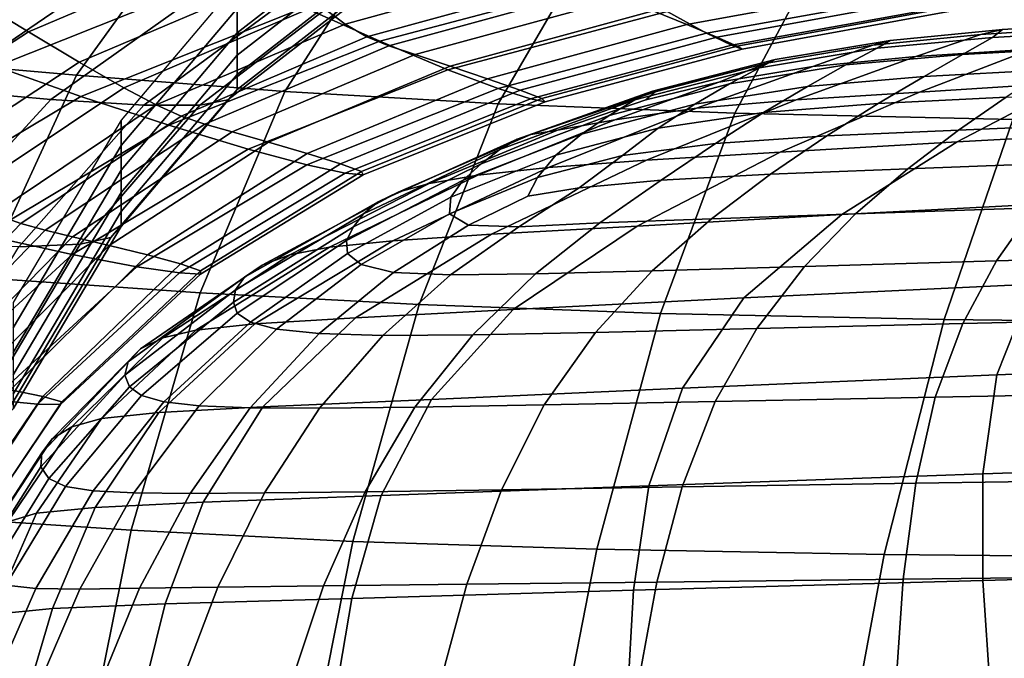
# Model space of a CAD drawing. Extents: x -0.347 to 0.347, y -0.313 to 0.39.
# Drawn here: x -0.192 to -0.134, y 0.242 to 0.279 of the extents above; entities that cross this region are included whole.
import ezdxf

# ---------------------------------------------------------------- set-up
doc = ezdxf.new("R2010")
doc.units = 0

msp = doc.modelspace()

# ---------------------------------------------------------------- linework, layer by layer
for points in [[(-0.192564, 0.286592, 0.334674), (-0.200284, 0.2771, 0.342779), (-0.188916, 0.276125, 0.343228), (-0.182188, 0.285418, 0.335682)], [(-0.191758, 0.278685, 0.319188), (-0.179011, 0.284098, 0.312417), (-0.181307, 0.286183, 0.311399), (-0.194741, 0.280501, 0.318549)], [(-0.171753, 0.284587, 0.328361), (-0.171753, 0.286035, 0.329747), (-0.179428, 0.280068, 0.335588), (-0.179428, 0.27862, 0.334203)], [(-0.200197, 0.279565, 0.313195), (-0.18534, 0.285548, 0.30567), (-0.183241, 0.284087, 0.305499), (-0.197748, 0.278271, 0.312789)], [(-0.182188, 0.285418, 0.335682), (-0.188916, 0.276125, 0.343228), (-0.176595, 0.275161, 0.343531), (-0.17073, 0.284306, 0.336447)], [(-0.171753, 0.284587, 0.328361), (-0.179428, 0.27862, 0.334203), (-0.179428, 0.277298, 0.332973), (-0.171753, 0.283265, 0.327132)], [(-0.193666, 0.276633, 0.312527), (-0.197748, 0.278271, 0.312789), (-0.183241, 0.284087, 0.305499), (-0.179742, 0.282196, 0.305576)], [(-0.191758, 0.278685, 0.319188), (-0.188755, 0.27689, 0.319759), (-0.17668, 0.282038, 0.31336), (-0.179011, 0.284098, 0.312417)], [(-0.158714, 0.283509, 0.336805), (-0.17073, 0.284306, 0.336447), (-0.176595, 0.275161, 0.343531), (-0.163995, 0.274418, 0.343626)], [(-0.175457, 0.280124, 0.305833), (-0.160662, 0.284072, 0.300282), (-0.157165, 0.281803, 0.301028), (-0.170997, 0.278121, 0.306203)], [(-0.186792, 0.282252, 0.320757), (-0.197018, 0.275282, 0.328012), (-0.203615, 0.276039, 0.327161), (-0.192431, 0.283387, 0.319373)], [(-0.17304, 0.279138, 0.314322), (-0.160249, 0.282658, 0.309364), (-0.16139, 0.283935, 0.308917), (-0.174596, 0.280289, 0.314053)], [(-0.145174, 0.282978, 0.336837), (-0.158714, 0.283509, 0.336805), (-0.163995, 0.274418, 0.343626), (-0.15002, 0.273871, 0.343541)], [(-0.171753, 0.283265, 0.327132), (-0.179428, 0.277298, 0.332973), (-0.179428, 0.276164, 0.331979), (-0.171753, 0.282131, 0.326138)], [(-0.145174, 0.282978, 0.336837), (-0.15002, 0.273871, 0.343541), (-0.133574, 0.273497, 0.343301), (-0.129144, 0.282665, 0.336622)], [(-0.186792, 0.282252, 0.320757), (-0.181152, 0.281286, 0.322199), (-0.190422, 0.274693, 0.328923), (-0.197018, 0.275282, 0.328012)], [(-0.188665, 0.274861, 0.312392), (-0.193666, 0.276633, 0.312527), (-0.179742, 0.282196, 0.305576), (-0.175457, 0.280124, 0.305833)], [(-0.171748, 0.278392, 0.314209), (-0.159216, 0.281833, 0.309363), (-0.160249, 0.282658, 0.309364), (-0.17304, 0.279138, 0.314322)], [(-0.140031, 0.281461, 0.303077), (-0.141623, 0.28235, 0.303995), (-0.154832, 0.279924, 0.307409), (-0.152838, 0.27911, 0.306384)], [(-0.138567, 0.280966, 0.299088), (-0.151681, 0.278604, 0.302408), (-0.154011, 0.279886, 0.301776), (-0.140103, 0.282379, 0.298272)], [(-0.188755, 0.27689, 0.319759), (-0.186112, 0.275365, 0.320139), (-0.174596, 0.280289, 0.314053), (-0.17668, 0.282038, 0.31336)], [(-0.171753, 0.281248, 0.325457), (-0.171753, 0.282131, 0.326138), (-0.179428, 0.276164, 0.331979), (-0.179428, 0.275282, 0.331299)], [(-0.171748, 0.278392, 0.314209), (-0.170457, 0.277859, 0.313757), (-0.158098, 0.281244, 0.308989), (-0.159216, 0.281833, 0.309363)], [(-0.170997, 0.278121, 0.306203), (-0.157165, 0.281803, 0.301028), (-0.154011, 0.279886, 0.301776), (-0.166974, 0.276438, 0.306619)], [(-0.181152, 0.281286, 0.322199), (-0.176453, 0.280636, 0.323461), (-0.184925, 0.274356, 0.329744), (-0.190422, 0.274693, 0.328923)], [(-0.179428, 0.280068, 0.335588), (-0.179428, 0.281579, 0.337053), (-0.18628, 0.273471, 0.343346), (-0.18628, 0.271961, 0.341882)], [(-0.172223, 0.28067, 0.324907), (-0.171753, 0.281248, 0.325457), (-0.179428, 0.275282, 0.331299), (-0.179977, 0.274672, 0.330792)], [(-0.170457, 0.277859, 0.313757), (-0.168905, 0.277344, 0.313008), (-0.156701, 0.28068, 0.308313), (-0.158098, 0.281244, 0.308989)], [(-0.140031, 0.281461, 0.303077), (-0.152838, 0.27911, 0.306384), (-0.151068, 0.278372, 0.305342), (-0.138598, 0.280657, 0.302129)], [(-0.191758, 0.278685, 0.319188), (-0.194741, 0.280501, 0.318549), (-0.206172, 0.273163, 0.326321), (-0.202631, 0.271612, 0.326589)], [(-0.173633, 0.280448, 0.324302), (-0.181626, 0.274356, 0.33032), (-0.184925, 0.274356, 0.329744), (-0.176453, 0.280636, 0.323461)], [(-0.172223, 0.28067, 0.324907), (-0.179977, 0.274672, 0.330792), (-0.181626, 0.274356, 0.33032), (-0.173633, 0.280448, 0.324302)], [(-0.166829, 0.276656, 0.312008), (-0.154832, 0.279924, 0.307409), (-0.156701, 0.28068, 0.308313), (-0.168905, 0.277344, 0.313008)], [(-0.137612, 0.280165, 0.2998), (-0.150198, 0.277886, 0.303002), (-0.151681, 0.278604, 0.302408), (-0.138567, 0.280966, 0.299088)], [(-0.138598, 0.280657, 0.302129), (-0.151068, 0.278372, 0.305342), (-0.149867, 0.277843, 0.304391), (-0.13759, 0.280087, 0.301237)], [(-0.188665, 0.274861, 0.312392), (-0.175457, 0.280124, 0.305833), (-0.170997, 0.278121, 0.306203), (-0.183461, 0.273163, 0.312368)], [(-0.179428, 0.27862, 0.334203), (-0.179428, 0.280068, 0.335588), (-0.18628, 0.271961, 0.341882), (-0.18628, 0.270513, 0.340496)], [(-0.184208, 0.27436, 0.320206), (-0.17304, 0.279138, 0.314322), (-0.174596, 0.280289, 0.314053), (-0.186112, 0.275365, 0.320139)], [(-0.164003, 0.275326, 0.307013), (-0.166974, 0.276438, 0.306619), (-0.154011, 0.279886, 0.301776), (-0.151681, 0.278604, 0.302408)], [(-0.164625, 0.275913, 0.310881), (-0.152838, 0.27911, 0.306384), (-0.154832, 0.279924, 0.307409), (-0.166829, 0.276656, 0.312008)], [(-0.137612, 0.280165, 0.2998), (-0.137274, 0.279898, 0.300488), (-0.149585, 0.277657, 0.303637), (-0.150198, 0.277886, 0.303002)], [(-0.137274, 0.279898, 0.300488), (-0.13759, 0.280087, 0.301237), (-0.149867, 0.277843, 0.304391), (-0.149585, 0.277657, 0.303637)], [(-0.182722, 0.273705, 0.319969), (-0.171748, 0.278392, 0.314209), (-0.17304, 0.279138, 0.314322), (-0.184208, 0.27436, 0.320206)], [(-0.164625, 0.275913, 0.310881), (-0.162691, 0.275233, 0.309755), (-0.151068, 0.278372, 0.305342), (-0.152838, 0.27911, 0.306384)], [(-0.140836, 0.278179, 0.298726), (-0.141849, 0.277901, 0.300496), (-0.135477, 0.278528, 0.2997), (-0.134192, 0.278823, 0.297876)], [(-0.140836, 0.278179, 0.298726), (-0.134192, 0.278823, 0.297876), (-0.134777, 0.278349, 0.296872), (-0.141594, 0.277707, 0.297713)], [(-0.135477, 0.278528, 0.2997), (-0.139311, 0.277223, 0.302623), (-0.132473, 0.27766, 0.302081), (-0.128792, 0.27895, 0.299134)], [(-0.134777, 0.278349, 0.296872), (-0.127864, 0.278748, 0.296306), (-0.129408, 0.277733, 0.295857), (-0.136549, 0.277345, 0.296408)], [(-0.134192, 0.278823, 0.297876), (-0.135477, 0.278528, 0.2997), (-0.128792, 0.27895, 0.299134), (-0.127457, 0.279233, 0.297304)], [(-0.134192, 0.278823, 0.297876), (-0.127457, 0.279233, 0.297304), (-0.127864, 0.278748, 0.296306), (-0.134777, 0.278349, 0.296872)], [(-0.191758, 0.278685, 0.319188), (-0.202631, 0.271612, 0.326589), (-0.199085, 0.270079, 0.326794), (-0.188755, 0.27689, 0.319759)], [(-0.179428, 0.27862, 0.334203), (-0.18628, 0.270513, 0.340496), (-0.18628, 0.26919, 0.339267), (-0.179428, 0.277298, 0.332973)], [(-0.182722, 0.273705, 0.319969), (-0.181334, 0.273233, 0.319437), (-0.170457, 0.277859, 0.313757), (-0.171748, 0.278392, 0.314209)], [(-0.162085, 0.274716, 0.307455), (-0.164003, 0.275326, 0.307013), (-0.151681, 0.278604, 0.302408), (-0.150198, 0.277886, 0.303002)], [(-0.162691, 0.275233, 0.309755), (-0.161425, 0.274737, 0.308756), (-0.149867, 0.277843, 0.304391), (-0.151068, 0.278372, 0.305342)], [(-0.140836, 0.278179, 0.298726), (-0.141594, 0.277707, 0.297713), (-0.148558, 0.276562, 0.299131), (-0.147632, 0.277045, 0.300157)], [(-0.140836, 0.278179, 0.298726), (-0.147632, 0.277045, 0.300157), (-0.148119, 0.276832, 0.301781), (-0.141849, 0.277901, 0.300496)], [(-0.141849, 0.277901, 0.300496), (-0.145405, 0.276641, 0.3033), (-0.139311, 0.277223, 0.302623), (-0.135477, 0.278528, 0.2997)], [(-0.141594, 0.277707, 0.297713), (-0.134777, 0.278349, 0.296872), (-0.136549, 0.277345, 0.296408), (-0.143445, 0.276722, 0.297198)], [(-0.130158, 0.275681, 0.305874), (-0.124683, 0.278154, 0.3015), (-0.132473, 0.27766, 0.302081), (-0.139105, 0.275126, 0.306429)], [(-0.183461, 0.273163, 0.312368), (-0.170997, 0.278121, 0.306203), (-0.166974, 0.276438, 0.306619), (-0.178768, 0.271748, 0.312436)], [(-0.181334, 0.273233, 0.319437), (-0.179722, 0.272775, 0.318619), (-0.168905, 0.277344, 0.313008), (-0.170457, 0.277859, 0.313757)], [(-0.162085, 0.274716, 0.307455), (-0.150198, 0.277886, 0.303002), (-0.149585, 0.277657, 0.303637), (-0.161224, 0.274542, 0.308013)], [(-0.161224, 0.274542, 0.308013), (-0.149585, 0.277657, 0.303637), (-0.149867, 0.277843, 0.304391), (-0.161425, 0.274737, 0.308756)], [(-0.141849, 0.277901, 0.300496), (-0.148119, 0.276832, 0.301781), (-0.15096, 0.275714, 0.30429), (-0.145405, 0.276641, 0.3033)], [(-0.141594, 0.277707, 0.297713), (-0.143445, 0.276722, 0.297198), (-0.15033, 0.275608, 0.298498), (-0.148558, 0.276562, 0.299131)], [(-0.146377, 0.274667, 0.306924), (-0.139105, 0.275126, 0.306429), (-0.132473, 0.27766, 0.302081), (-0.139311, 0.277223, 0.302623)], [(-0.138828, 0.276052, 0.296207), (-0.136549, 0.277345, 0.296408), (-0.129408, 0.277733, 0.295857), (-0.131484, 0.276427, 0.295672)], [(-0.206389, 0.265044, 0.351354), (-0.194432, 0.264149, 0.351394), (-0.188916, 0.276125, 0.343228), (-0.200284, 0.2771, 0.342779)], [(-0.179428, 0.277298, 0.332973), (-0.18628, 0.26919, 0.339267), (-0.18628, 0.268057, 0.338273), (-0.179428, 0.276164, 0.331979)], [(-0.177565, 0.272163, 0.317525), (-0.166829, 0.276656, 0.312008), (-0.168905, 0.277344, 0.313008), (-0.179722, 0.272775, 0.318619)], [(-0.147632, 0.277045, 0.300157), (-0.148558, 0.276562, 0.299131), (-0.15591, 0.274655, 0.301426), (-0.154879, 0.27518, 0.3025)], [(-0.147632, 0.277045, 0.300157), (-0.154879, 0.27518, 0.3025), (-0.154717, 0.275132, 0.303928), (-0.148119, 0.276832, 0.301781)], [(-0.152274, 0.274166, 0.307419), (-0.146377, 0.274667, 0.306924), (-0.139311, 0.277223, 0.302623), (-0.145405, 0.276641, 0.3033)], [(-0.145711, 0.27546, 0.296924), (-0.143445, 0.276722, 0.297198), (-0.136549, 0.277345, 0.296408), (-0.138828, 0.276052, 0.296207)], [(-0.188665, 0.274861, 0.312392), (-0.200085, 0.268039, 0.319466), (-0.205602, 0.269496, 0.319952), (-0.193666, 0.276633, 0.312527)], [(-0.188755, 0.27689, 0.319759), (-0.199085, 0.270079, 0.326794), (-0.195995, 0.268777, 0.326866), (-0.186112, 0.275365, 0.320139)], [(-0.1753, 0.270825, 0.31258), (-0.178768, 0.271748, 0.312436), (-0.166974, 0.276438, 0.306619), (-0.164003, 0.275326, 0.307013)], [(-0.175286, 0.271498, 0.316303), (-0.164625, 0.275913, 0.310881), (-0.166829, 0.276656, 0.312008), (-0.177565, 0.272163, 0.317525)], [(-0.148558, 0.276562, 0.299131), (-0.15033, 0.275608, 0.298498), (-0.157435, 0.273745, 0.300577), (-0.15591, 0.274655, 0.301426)], [(-0.152274, 0.274166, 0.307419), (-0.145405, 0.276641, 0.3033), (-0.15096, 0.275714, 0.30429), (-0.157096, 0.273482, 0.30797)], [(-0.148119, 0.276832, 0.301781), (-0.154717, 0.275132, 0.303928), (-0.155261, 0.274663, 0.305354), (-0.15096, 0.275714, 0.30429)], [(-0.145711, 0.27546, 0.296924), (-0.152379, 0.274406, 0.298053), (-0.15033, 0.275608, 0.298498), (-0.143445, 0.276722, 0.297198)], [(-0.141533, 0.274452, 0.296248), (-0.138828, 0.276052, 0.296207), (-0.131484, 0.276427, 0.295672), (-0.13398, 0.274812, 0.295734)], [(-0.194432, 0.264149, 0.351394), (-0.1816, 0.263257, 0.351354), (-0.176595, 0.275161, 0.343531), (-0.188916, 0.276125, 0.343228)], [(-0.179428, 0.275282, 0.331299), (-0.179428, 0.276164, 0.331979), (-0.18628, 0.268057, 0.338273), (-0.18628, 0.267174, 0.337592)], [(-0.175286, 0.271498, 0.316303), (-0.173311, 0.270884, 0.315098), (-0.162691, 0.275233, 0.309755), (-0.164625, 0.275913, 0.310881)], [(-0.14831, 0.273916, 0.296881), (-0.145711, 0.27546, 0.296924), (-0.138828, 0.276052, 0.296207), (-0.141533, 0.274452, 0.296248)], [(-0.12386, 0.272899, 0.310632), (-0.119125, 0.276297, 0.305288), (-0.130158, 0.275681, 0.305874), (-0.136873, 0.272189, 0.311193)], [(-0.197018, 0.275282, 0.328012), (-0.190422, 0.274693, 0.328923), (-0.19835, 0.266059, 0.335958), (-0.205591, 0.266331, 0.335494)], [(-0.184208, 0.27436, 0.320206), (-0.186112, 0.275365, 0.320139), (-0.195995, 0.268777, 0.326866), (-0.193823, 0.267919, 0.326735)], [(-0.179977, 0.274672, 0.330792), (-0.179428, 0.275282, 0.331299), (-0.18628, 0.267174, 0.337592), (-0.186883, 0.266538, 0.337122)], [(-0.173039, 0.270337, 0.312859), (-0.1753, 0.270825, 0.31258), (-0.164003, 0.275326, 0.307013), (-0.162085, 0.274716, 0.307455)], [(-0.173311, 0.270884, 0.315098), (-0.172063, 0.270425, 0.314059), (-0.161425, 0.274737, 0.308756), (-0.162691, 0.275233, 0.309755)], [(-0.157096, 0.273482, 0.30797), (-0.15096, 0.275714, 0.30429), (-0.155261, 0.274663, 0.305354), (-0.160483, 0.272876, 0.308094)], [(-0.152379, 0.274406, 0.298053), (-0.159079, 0.27264, 0.299823), (-0.157435, 0.273745, 0.300577), (-0.15033, 0.275608, 0.298498)], [(-0.14831, 0.273916, 0.296881), (-0.15454, 0.272983, 0.297814), (-0.152379, 0.274406, 0.298053), (-0.145711, 0.27546, 0.296924)], [(-0.136873, 0.272189, 0.311193), (-0.130158, 0.275681, 0.305874), (-0.139105, 0.275126, 0.306429), (-0.147328, 0.271568, 0.311709)], [(-0.125424, 0.275214, 0.295159), (-0.127652, 0.273263, 0.295458), (-0.136785, 0.272869, 0.296024), (-0.13398, 0.274812, 0.295734)], [(-0.188665, 0.274861, 0.312392), (-0.183461, 0.273163, 0.312368), (-0.194343, 0.26666, 0.319095), (-0.200085, 0.268039, 0.319466)], [(-0.190422, 0.274693, 0.328923), (-0.184925, 0.274356, 0.329744), (-0.192315, 0.265985, 0.336408), (-0.19835, 0.266059, 0.335958)], [(-0.179977, 0.274672, 0.330792), (-0.186883, 0.266538, 0.337122), (-0.188694, 0.266143, 0.336762), (-0.181626, 0.274356, 0.33032)], [(-0.168655, 0.262563, 0.351251), (-0.163995, 0.274418, 0.343626), (-0.176595, 0.275161, 0.343531), (-0.1816, 0.263257, 0.351354)], [(-0.173039, 0.270337, 0.312859), (-0.162085, 0.274716, 0.307455), (-0.161224, 0.274542, 0.308013), (-0.171966, 0.270223, 0.313332)], [(-0.171966, 0.270223, 0.313332), (-0.161224, 0.274542, 0.308013), (-0.161425, 0.274737, 0.308756), (-0.172063, 0.270425, 0.314059)], [(-0.16389, 0.271725, 0.3049), (-0.15591, 0.274655, 0.301426), (-0.157435, 0.273745, 0.300577), (-0.164994, 0.270877, 0.303708)], [(-0.162874, 0.272341, 0.306084), (-0.154879, 0.27518, 0.3025), (-0.15591, 0.274655, 0.301426), (-0.16389, 0.271725, 0.3049)], [(-0.162874, 0.272341, 0.306084), (-0.162073, 0.272611, 0.307307), (-0.154717, 0.275132, 0.303928), (-0.154879, 0.27518, 0.3025)], [(-0.162073, 0.272611, 0.307307), (-0.160483, 0.272876, 0.308094), (-0.155261, 0.274663, 0.305354), (-0.154717, 0.275132, 0.303928)], [(-0.161024, 0.270666, 0.312456), (-0.155222, 0.27109, 0.312145), (-0.146377, 0.274667, 0.306924), (-0.152274, 0.274166, 0.307419)], [(-0.155222, 0.27109, 0.312145), (-0.147328, 0.271568, 0.311709), (-0.139105, 0.275126, 0.306429), (-0.146377, 0.274667, 0.306924)], [(-0.141533, 0.274452, 0.296248), (-0.13398, 0.274812, 0.295734), (-0.136785, 0.272869, 0.296024), (-0.144582, 0.272528, 0.296513)], [(-0.182722, 0.273705, 0.319969), (-0.184208, 0.27436, 0.320206), (-0.193823, 0.267919, 0.326735), (-0.192202, 0.267363, 0.326377)], [(-0.181626, 0.274356, 0.33032), (-0.188694, 0.266143, 0.336762), (-0.192315, 0.265985, 0.336408), (-0.184925, 0.274356, 0.329744)], [(-0.154402, 0.262044, 0.35107), (-0.15002, 0.273871, 0.343541), (-0.163995, 0.274418, 0.343626), (-0.168655, 0.262563, 0.351251)], [(-0.161024, 0.270666, 0.312456), (-0.152274, 0.274166, 0.307419), (-0.157096, 0.273482, 0.30797), (-0.165203, 0.270205, 0.312598)], [(-0.15454, 0.272983, 0.297814), (-0.160579, 0.271399, 0.29922), (-0.159079, 0.27264, 0.299823), (-0.152379, 0.274406, 0.298053)], [(-0.14831, 0.273916, 0.296881), (-0.141533, 0.274452, 0.296248), (-0.144582, 0.272528, 0.296513), (-0.151162, 0.27208, 0.297059)], [(-0.19266, 0.261184, 0.348516), (-0.18628, 0.271961, 0.341882), (-0.18628, 0.273471, 0.343346), (-0.19266, 0.262695, 0.34998)], [(-0.182722, 0.273705, 0.319969), (-0.192202, 0.267363, 0.326377), (-0.190767, 0.266963, 0.325767), (-0.181334, 0.273233, 0.319437)], [(-0.165203, 0.270205, 0.312598), (-0.157096, 0.273482, 0.30797), (-0.160483, 0.272876, 0.308094), (-0.168064, 0.269718, 0.312392)], [(-0.166057, 0.269915, 0.302461), (-0.164994, 0.270877, 0.303708), (-0.157435, 0.273745, 0.300577), (-0.159079, 0.27264, 0.299823)], [(-0.14831, 0.273916, 0.296881), (-0.151162, 0.27208, 0.297059), (-0.156646, 0.271367, 0.297796), (-0.15454, 0.272983, 0.297814)], [(-0.154402, 0.262044, 0.35107), (-0.13764, 0.261678, 0.350798), (-0.133574, 0.273497, 0.343301), (-0.15002, 0.273871, 0.343541)], [(-0.13764, 0.261678, 0.350798), (-0.117174, 0.261442, 0.35042), (-0.113561, 0.273269, 0.342936), (-0.133574, 0.273497, 0.343301)], [(-0.183461, 0.273163, 0.312368), (-0.178768, 0.271748, 0.312436), (-0.189165, 0.265525, 0.318861), (-0.194343, 0.26666, 0.319095)], [(-0.181334, 0.273233, 0.319437), (-0.190767, 0.266963, 0.325767), (-0.189152, 0.266577, 0.324883), (-0.179722, 0.272775, 0.318619)], [(-0.15454, 0.272983, 0.297814), (-0.156646, 0.271367, 0.297796), (-0.161672, 0.270083, 0.298827), (-0.160579, 0.271399, 0.29922)], [(-0.12386, 0.272899, 0.310632), (-0.136873, 0.272189, 0.311193), (-0.143693, 0.267879, 0.316984), (-0.128565, 0.268666, 0.316459)], [(-0.127652, 0.273263, 0.295458), (-0.129995, 0.270961, 0.295975), (-0.139786, 0.270581, 0.296524), (-0.136785, 0.272869, 0.296024)], [(-0.177565, 0.272163, 0.317525), (-0.179722, 0.272775, 0.318619), (-0.189152, 0.266577, 0.324883), (-0.18699, 0.266059, 0.3237)], [(-0.171088, 0.268639, 0.310538), (-0.162874, 0.272341, 0.306084), (-0.16389, 0.271725, 0.3049), (-0.171945, 0.267931, 0.309165)], [(-0.171088, 0.268639, 0.310538), (-0.16991, 0.269216, 0.31166), (-0.162073, 0.272611, 0.307307), (-0.162874, 0.272341, 0.306084)], [(-0.16991, 0.269216, 0.31166), (-0.168064, 0.269718, 0.312392), (-0.160483, 0.272876, 0.308094), (-0.162073, 0.272611, 0.307307)], [(-0.166783, 0.268908, 0.301273), (-0.166057, 0.269915, 0.302461), (-0.159079, 0.27264, 0.299823), (-0.160579, 0.271399, 0.29922)], [(-0.151162, 0.27208, 0.297059), (-0.144582, 0.272528, 0.296513), (-0.147894, 0.270262, 0.296984), (-0.154358, 0.269917, 0.297462)], [(-0.144582, 0.272528, 0.296513), (-0.136785, 0.272869, 0.296024), (-0.139786, 0.270581, 0.296524), (-0.147894, 0.270262, 0.296984)], [(-0.19266, 0.259736, 0.34713), (-0.18628, 0.270513, 0.340496), (-0.18628, 0.271961, 0.341882), (-0.19266, 0.261184, 0.348516)], [(-0.1753, 0.270825, 0.31258), (-0.185339, 0.264799, 0.318783), (-0.189165, 0.265525, 0.318861), (-0.178768, 0.271748, 0.312436)], [(-0.175286, 0.271498, 0.316303), (-0.177565, 0.272163, 0.317525), (-0.18699, 0.266059, 0.3237), (-0.184718, 0.265496, 0.322384)], [(-0.171945, 0.267931, 0.309165), (-0.16389, 0.271725, 0.3049), (-0.164994, 0.270877, 0.303708), (-0.172546, 0.26715, 0.307548)], [(-0.151162, 0.27208, 0.297059), (-0.154358, 0.269917, 0.297462), (-0.159218, 0.26946, 0.298062), (-0.156646, 0.271367, 0.297796)], [(-0.136873, 0.272189, 0.311193), (-0.147328, 0.271568, 0.311709), (-0.155782, 0.267207, 0.317455), (-0.143693, 0.267879, 0.316984)], [(-0.175286, 0.271498, 0.316303), (-0.184718, 0.265496, 0.322384), (-0.182769, 0.26497, 0.321103), (-0.173311, 0.270884, 0.315098)], [(-0.166783, 0.268908, 0.301273), (-0.160579, 0.271399, 0.29922), (-0.161672, 0.270083, 0.298827), (-0.166878, 0.267926, 0.300259)], [(-0.155222, 0.27109, 0.312145), (-0.164392, 0.266721, 0.317825), (-0.155782, 0.267207, 0.317455), (-0.147328, 0.271568, 0.311709)], [(-0.156646, 0.271367, 0.297796), (-0.159218, 0.26946, 0.298062), (-0.162248, 0.268969, 0.298714), (-0.161672, 0.270083, 0.298827)], [(-0.173039, 0.270337, 0.312859), (-0.182826, 0.264431, 0.318916), (-0.185339, 0.264799, 0.318783), (-0.1753, 0.270825, 0.31258)], [(-0.173311, 0.270884, 0.315098), (-0.182769, 0.26497, 0.321103), (-0.181581, 0.264567, 0.320024), (-0.172063, 0.270425, 0.314059)], [(-0.161024, 0.270666, 0.312456), (-0.165203, 0.270205, 0.312598), (-0.173957, 0.265958, 0.31795), (-0.170219, 0.266333, 0.318017)], [(-0.172954, 0.266351, 0.305696), (-0.172546, 0.26715, 0.307548), (-0.164994, 0.270877, 0.303708), (-0.166057, 0.269915, 0.302461)], [(-0.161024, 0.270666, 0.312456), (-0.170219, 0.266333, 0.318017), (-0.164392, 0.266721, 0.317825), (-0.155222, 0.27109, 0.312145)], [(-0.151388, 0.267636, 0.297643), (-0.147894, 0.270262, 0.296984), (-0.139786, 0.270581, 0.296524), (-0.142873, 0.267929, 0.297215)], [(-0.132336, 0.268287, 0.296694), (-0.142873, 0.267929, 0.297215), (-0.139786, 0.270581, 0.296524), (-0.129995, 0.270961, 0.295975)], [(-0.19266, 0.259736, 0.34713), (-0.19266, 0.258414, 0.345901), (-0.18628, 0.26919, 0.339267), (-0.18628, 0.270513, 0.340496)], [(-0.173039, 0.270337, 0.312859), (-0.171966, 0.270223, 0.313332), (-0.181586, 0.26437, 0.319312), (-0.182826, 0.264431, 0.318916)], [(-0.171966, 0.270223, 0.313332), (-0.172063, 0.270425, 0.314059), (-0.181581, 0.264567, 0.320024), (-0.181586, 0.26437, 0.319312)], [(-0.165203, 0.270205, 0.312598), (-0.168064, 0.269718, 0.312392), (-0.176302, 0.265507, 0.317546), (-0.173957, 0.265958, 0.31795)], [(-0.166878, 0.267926, 0.300259), (-0.161672, 0.270083, 0.298827), (-0.162248, 0.268969, 0.298714), (-0.165742, 0.267251, 0.2994)], [(-0.157987, 0.267387, 0.298091), (-0.154358, 0.269917, 0.297462), (-0.147894, 0.270262, 0.296984), (-0.151388, 0.267636, 0.297643)], [(-0.16991, 0.269216, 0.31166), (-0.17795, 0.264896, 0.316726), (-0.176302, 0.265507, 0.317546), (-0.168064, 0.269718, 0.312392)], [(-0.172892, 0.265592, 0.303799), (-0.172954, 0.266351, 0.305696), (-0.166057, 0.269915, 0.302461), (-0.166783, 0.268908, 0.301273)], [(-0.162775, 0.267165, 0.298677), (-0.165742, 0.267251, 0.2994), (-0.162248, 0.268969, 0.298714), (-0.159218, 0.26946, 0.298062)], [(-0.157987, 0.267387, 0.298091), (-0.162775, 0.267165, 0.298677), (-0.159218, 0.26946, 0.298062), (-0.154358, 0.269917, 0.297462)], [(-0.19266, 0.258414, 0.345901), (-0.19266, 0.25728, 0.344907), (-0.18628, 0.268057, 0.338273), (-0.18628, 0.26919, 0.339267)], [(-0.171088, 0.268639, 0.310538), (-0.178991, 0.264185, 0.315489), (-0.17795, 0.264896, 0.316726), (-0.16991, 0.269216, 0.31166)], [(-0.172892, 0.265592, 0.303799), (-0.166783, 0.268908, 0.301273), (-0.166878, 0.267926, 0.300259), (-0.172082, 0.264926, 0.302046)], [(-0.171088, 0.268639, 0.310538), (-0.171945, 0.267931, 0.309165), (-0.17952, 0.263436, 0.313833), (-0.178991, 0.264185, 0.315489)], [(-0.128565, 0.268666, 0.316459), (-0.143693, 0.267879, 0.316984), (-0.149481, 0.262954, 0.322779), (-0.1324, 0.263775, 0.322297)], [(-0.134557, 0.265149, 0.297619), (-0.145897, 0.264819, 0.298105), (-0.142873, 0.267929, 0.297215), (-0.132336, 0.268287, 0.296694)], [(-0.120922, 0.265518, 0.297074), (-0.134557, 0.265149, 0.297619), (-0.132336, 0.268287, 0.296694), (-0.119645, 0.268685, 0.296114)], [(-0.192202, 0.267363, 0.326377), (-0.193823, 0.267919, 0.326735), (-0.201957, 0.259415, 0.33363), (-0.200251, 0.258957, 0.333167)], [(-0.19266, 0.256397, 0.344227), (-0.18628, 0.267174, 0.337592), (-0.18628, 0.268057, 0.338273), (-0.19266, 0.25728, 0.344907)], [(-0.171945, 0.267931, 0.309165), (-0.172546, 0.26715, 0.307548), (-0.179629, 0.26271, 0.311756), (-0.17952, 0.263436, 0.313833)], [(-0.172082, 0.264926, 0.302046), (-0.166878, 0.267926, 0.300259), (-0.165742, 0.267251, 0.2994), (-0.170173, 0.264465, 0.300594)], [(-0.143693, 0.267879, 0.316984), (-0.155782, 0.267207, 0.317455), (-0.163107, 0.262265, 0.323199), (-0.149481, 0.262954, 0.322779)], [(-0.154895, 0.264554, 0.298495), (-0.151388, 0.267636, 0.297643), (-0.142873, 0.267929, 0.297215), (-0.145897, 0.264819, 0.298105)], [(-0.192202, 0.267363, 0.326377), (-0.200251, 0.258957, 0.333167), (-0.198797, 0.258643, 0.332486), (-0.190767, 0.266963, 0.325767)], [(-0.193283, 0.255746, 0.343779), (-0.186883, 0.266538, 0.337122), (-0.18628, 0.267174, 0.337592), (-0.19266, 0.256397, 0.344227)], [(-0.172954, 0.266351, 0.305696), (-0.17941, 0.262067, 0.309256), (-0.179629, 0.26271, 0.311756), (-0.172546, 0.26715, 0.307548)], [(-0.164392, 0.266721, 0.317825), (-0.172435, 0.261788, 0.323507), (-0.163107, 0.262265, 0.323199), (-0.155782, 0.267207, 0.317455)], [(-0.166811, 0.264315, 0.299601), (-0.170173, 0.264465, 0.300594), (-0.165742, 0.267251, 0.2994), (-0.162775, 0.267165, 0.298677)], [(-0.161787, 0.264378, 0.298943), (-0.166811, 0.264315, 0.299601), (-0.162775, 0.267165, 0.298677), (-0.157987, 0.267387, 0.298091)], [(-0.161787, 0.264378, 0.298943), (-0.157987, 0.267387, 0.298091), (-0.151388, 0.267636, 0.297643), (-0.154895, 0.264554, 0.298495)], [(-0.194343, 0.26666, 0.319095), (-0.189165, 0.265525, 0.318861), (-0.197942, 0.257482, 0.325527), (-0.203429, 0.258346, 0.325961)], [(-0.190767, 0.266963, 0.325767), (-0.198797, 0.258643, 0.332486), (-0.197197, 0.258352, 0.331537), (-0.189152, 0.266577, 0.324883)], [(-0.18699, 0.266059, 0.3237), (-0.189152, 0.266577, 0.324883), (-0.197197, 0.258352, 0.331537), (-0.195056, 0.257962, 0.330266)], [(-0.193283, 0.255746, 0.343779), (-0.195153, 0.255304, 0.343485), (-0.188694, 0.266143, 0.336762), (-0.186883, 0.266538, 0.337122)], [(-0.170219, 0.266333, 0.318017), (-0.178383, 0.26142, 0.323619), (-0.172435, 0.261788, 0.323507), (-0.164392, 0.266721, 0.317825)], [(-0.195153, 0.255304, 0.343485), (-0.198891, 0.255051, 0.343265), (-0.192315, 0.265985, 0.336408), (-0.188694, 0.266143, 0.336762)], [(-0.184718, 0.265496, 0.322384), (-0.18699, 0.266059, 0.3237), (-0.195056, 0.257962, 0.330266), (-0.192813, 0.257536, 0.32886)], [(-0.173957, 0.265958, 0.31795), (-0.176302, 0.265507, 0.317546), (-0.183808, 0.260599, 0.322923), (-0.181867, 0.261058, 0.323452)], [(-0.170219, 0.266333, 0.318017), (-0.173957, 0.265958, 0.31795), (-0.181867, 0.261058, 0.323452), (-0.178383, 0.26142, 0.323619)], [(-0.172892, 0.265592, 0.303799), (-0.178641, 0.261529, 0.306622), (-0.17941, 0.262067, 0.309256), (-0.172954, 0.266351, 0.305696)], [(-0.185339, 0.264799, 0.318783), (-0.193888, 0.256942, 0.325298), (-0.197942, 0.257482, 0.325527), (-0.189165, 0.265525, 0.318861)], [(-0.184718, 0.265496, 0.322384), (-0.192813, 0.257536, 0.32886), (-0.190907, 0.257134, 0.327502), (-0.182769, 0.26497, 0.321103)], [(-0.17795, 0.264896, 0.316726), (-0.185122, 0.259941, 0.321949), (-0.183808, 0.260599, 0.322923), (-0.176302, 0.265507, 0.317546)], [(-0.172892, 0.265592, 0.303799), (-0.172082, 0.264926, 0.302046), (-0.1771, 0.261116, 0.304141), (-0.178641, 0.261529, 0.306622)], [(-0.120922, 0.265518, 0.297074), (-0.121955, 0.261785, 0.298256), (-0.13654, 0.261452, 0.298756), (-0.134557, 0.265149, 0.297619)], [(-0.182826, 0.264431, 0.318916), (-0.191213, 0.25668, 0.325328), (-0.193888, 0.256942, 0.325298), (-0.185339, 0.264799, 0.318783)], [(-0.182769, 0.26497, 0.321103), (-0.190907, 0.257134, 0.327502), (-0.189777, 0.25682, 0.326377), (-0.181581, 0.264567, 0.320024)], [(-0.178991, 0.264185, 0.315489), (-0.185857, 0.259176, 0.320493), (-0.185122, 0.259941, 0.321949), (-0.17795, 0.264896, 0.316726)], [(-0.172082, 0.264926, 0.302046), (-0.170173, 0.264465, 0.300594), (-0.174565, 0.260846, 0.302103), (-0.1771, 0.261116, 0.304141)], [(-0.154895, 0.264554, 0.298495), (-0.145897, 0.264819, 0.298105), (-0.148712, 0.261156, 0.299199), (-0.158244, 0.260922, 0.299549)], [(-0.134557, 0.265149, 0.297619), (-0.13654, 0.261452, 0.298756), (-0.148712, 0.261156, 0.299199), (-0.145897, 0.264819, 0.298105)], [(-0.182826, 0.264431, 0.318916), (-0.181586, 0.26437, 0.319312), (-0.18986, 0.256654, 0.32567), (-0.191213, 0.25668, 0.325328)], [(-0.181586, 0.26437, 0.319312), (-0.181581, 0.264567, 0.320024), (-0.189777, 0.25682, 0.326377), (-0.18986, 0.256654, 0.32567)], [(-0.178991, 0.264185, 0.315489), (-0.17952, 0.263436, 0.313833), (-0.186061, 0.258399, 0.318518), (-0.185857, 0.259176, 0.320493)], [(-0.166811, 0.264315, 0.299601), (-0.170815, 0.260742, 0.300795), (-0.174565, 0.260846, 0.302103), (-0.170173, 0.264465, 0.300594)], [(-0.161787, 0.264378, 0.298943), (-0.165494, 0.260775, 0.300013), (-0.170815, 0.260742, 0.300795), (-0.166811, 0.264315, 0.299601)], [(-0.161787, 0.264378, 0.298943), (-0.154895, 0.264554, 0.298495), (-0.158244, 0.260922, 0.299549), (-0.165494, 0.260775, 0.300013)], [(-0.134523, 0.258406, 0.327675), (-0.113369, 0.259248, 0.327236), (-0.11271, 0.264651, 0.321807), (-0.1324, 0.263775, 0.322297)], [(-0.198768, 0.250099, 0.359475), (-0.185689, 0.249225, 0.359196), (-0.1816, 0.263257, 0.351354), (-0.194432, 0.264149, 0.351394)], [(-0.134523, 0.258406, 0.327675), (-0.1324, 0.263775, 0.322297), (-0.149481, 0.262954, 0.322779), (-0.153101, 0.257617, 0.328105)], [(-0.17952, 0.263436, 0.313833), (-0.179629, 0.26271, 0.311756), (-0.185781, 0.257704, 0.315989), (-0.186061, 0.258399, 0.318518)], [(-0.172582, 0.248574, 0.358954), (-0.168655, 0.262563, 0.351251), (-0.1816, 0.263257, 0.351354), (-0.185689, 0.249225, 0.359196)], [(-0.17941, 0.262067, 0.309256), (-0.185065, 0.257184, 0.312868), (-0.185781, 0.257704, 0.315989), (-0.179629, 0.26271, 0.311756)], [(-0.158172, 0.24811, 0.358704), (-0.154402, 0.262044, 0.35107), (-0.168655, 0.262563, 0.351251), (-0.172582, 0.248574, 0.358954)], [(-0.153101, 0.257617, 0.328105), (-0.149481, 0.262954, 0.322779), (-0.163107, 0.262265, 0.323199), (-0.167945, 0.256963, 0.328474)], [(-0.178641, 0.261529, 0.306622), (-0.183748, 0.256818, 0.309543), (-0.185065, 0.257184, 0.312868), (-0.17941, 0.262067, 0.309256)], [(-0.177899, 0.256521, 0.32873), (-0.167945, 0.256963, 0.328474), (-0.163107, 0.262265, 0.323199), (-0.172435, 0.261788, 0.323507)], [(-0.158172, 0.24811, 0.358704), (-0.141185, 0.247797, 0.358401), (-0.13764, 0.261678, 0.350798), (-0.154402, 0.262044, 0.35107)], [(-0.18404, 0.256179, 0.32878), (-0.178383, 0.26142, 0.323619), (-0.181867, 0.261058, 0.323452), (-0.187445, 0.255826, 0.328532)], [(-0.18404, 0.256179, 0.32878), (-0.177899, 0.256521, 0.32873), (-0.172435, 0.261788, 0.323507), (-0.178383, 0.26142, 0.323619)], [(-0.178641, 0.261529, 0.306622), (-0.1771, 0.261116, 0.304141), (-0.181667, 0.256587, 0.306401), (-0.183748, 0.256818, 0.309543)], [(-0.13654, 0.261452, 0.298756), (-0.138168, 0.257102, 0.300109), (-0.151171, 0.256845, 0.300503), (-0.148712, 0.261156, 0.299199)], [(-0.141185, 0.247797, 0.358401), (-0.120345, 0.247602, 0.358001), (-0.117174, 0.261442, 0.35042), (-0.13764, 0.261678, 0.350798)], [(-0.121955, 0.261785, 0.298256), (-0.122657, 0.257393, 0.29966), (-0.138168, 0.257102, 0.300109), (-0.13654, 0.261452, 0.298756)], [(-0.187445, 0.255826, 0.328532), (-0.181867, 0.261058, 0.323452), (-0.183808, 0.260599, 0.322923), (-0.189191, 0.255349, 0.327892)], [(-0.1771, 0.261116, 0.304141), (-0.174565, 0.260846, 0.302103), (-0.178658, 0.25647, 0.303828), (-0.181667, 0.256587, 0.306401)], [(-0.170815, 0.260742, 0.300795), (-0.174558, 0.256447, 0.302213), (-0.178658, 0.25647, 0.303828), (-0.174565, 0.260846, 0.302103)], [(-0.165494, 0.260775, 0.300013), (-0.168912, 0.256508, 0.301294), (-0.174558, 0.256447, 0.302213), (-0.170815, 0.260742, 0.300795)], [(-0.165494, 0.260775, 0.300013), (-0.158244, 0.260922, 0.299549), (-0.161268, 0.256644, 0.300811), (-0.168912, 0.256508, 0.301294)], [(-0.158244, 0.260922, 0.299549), (-0.148712, 0.261156, 0.299199), (-0.151171, 0.256845, 0.300503), (-0.161268, 0.256644, 0.300811)], [(-0.190356, 0.254636, 0.326768), (-0.189191, 0.255349, 0.327892), (-0.183808, 0.260599, 0.322923), (-0.185122, 0.259941, 0.321949)], [(-0.190958, 0.253807, 0.325101), (-0.190356, 0.254636, 0.326768), (-0.185122, 0.259941, 0.321949), (-0.185857, 0.259176, 0.320493)], [(-0.190958, 0.253807, 0.325101), (-0.185857, 0.259176, 0.320493), (-0.186061, 0.258399, 0.318518), (-0.191014, 0.252982, 0.322832)], [(-0.135363, 0.252566, 0.332555), (-0.113121, 0.25332, 0.332174), (-0.113369, 0.259248, 0.327236), (-0.134523, 0.258406, 0.327675)], [(-0.191014, 0.252982, 0.322832), (-0.186061, 0.258399, 0.318518), (-0.185781, 0.257704, 0.315989), (-0.190542, 0.252279, 0.319905)], [(-0.135363, 0.252566, 0.332555), (-0.134523, 0.258406, 0.327675), (-0.153101, 0.257617, 0.328105), (-0.155095, 0.251862, 0.332928)], [(-0.199469, 0.247248, 0.335464), (-0.197567, 0.247021, 0.334024), (-0.190907, 0.257134, 0.327502), (-0.192813, 0.257536, 0.32886)], [(-0.189559, 0.25182, 0.316261), (-0.190542, 0.252279, 0.319905), (-0.185781, 0.257704, 0.315989), (-0.185065, 0.257184, 0.312868)], [(-0.18793, 0.251554, 0.312364), (-0.189559, 0.25182, 0.316261), (-0.185065, 0.257184, 0.312868), (-0.183748, 0.256818, 0.309543)], [(-0.155095, 0.251862, 0.332928), (-0.153101, 0.257617, 0.328105), (-0.167945, 0.256963, 0.328474), (-0.170916, 0.25128, 0.333245)], [(-0.122945, 0.25225, 0.301292), (-0.139324, 0.252005, 0.301682), (-0.138168, 0.257102, 0.300109), (-0.122657, 0.257393, 0.29966)], [(-0.197964, 0.246766, 0.331797), (-0.200714, 0.246948, 0.3318), (-0.193888, 0.256942, 0.325298), (-0.191213, 0.25668, 0.325328)], [(-0.197964, 0.246766, 0.331797), (-0.191213, 0.25668, 0.325328), (-0.18986, 0.256654, 0.32567), (-0.196563, 0.246744, 0.332123)], [(-0.197567, 0.247021, 0.334024), (-0.196451, 0.246842, 0.332844), (-0.189777, 0.25682, 0.326377), (-0.190907, 0.257134, 0.327502)], [(-0.196563, 0.246744, 0.332123), (-0.18986, 0.256654, 0.32567), (-0.189777, 0.25682, 0.326377), (-0.196451, 0.246842, 0.332844)], [(-0.18793, 0.251554, 0.312364), (-0.183748, 0.256818, 0.309543), (-0.181667, 0.256587, 0.306401), (-0.185519, 0.251434, 0.308679)], [(-0.181427, 0.250892, 0.333458), (-0.170916, 0.25128, 0.333245), (-0.167945, 0.256963, 0.328474), (-0.177899, 0.256521, 0.32873)], [(-0.171848, 0.251505, 0.302782), (-0.168912, 0.256508, 0.301294), (-0.161268, 0.256644, 0.300811), (-0.163795, 0.251624, 0.302288)], [(-0.163795, 0.251624, 0.302288), (-0.161268, 0.256644, 0.300811), (-0.151171, 0.256845, 0.300503), (-0.153127, 0.251791, 0.302023)], [(-0.139324, 0.252005, 0.301682), (-0.153127, 0.251791, 0.302023), (-0.151171, 0.256845, 0.300503), (-0.138168, 0.257102, 0.300109)], [(-0.187816, 0.250582, 0.33346), (-0.18404, 0.256179, 0.32878), (-0.187445, 0.255826, 0.328532), (-0.191268, 0.250232, 0.333144)], [(-0.187816, 0.250582, 0.33346), (-0.181427, 0.250892, 0.333458), (-0.177899, 0.256521, 0.32873), (-0.18404, 0.256179, 0.32878)], [(-0.185519, 0.251434, 0.308679), (-0.181667, 0.256587, 0.306401), (-0.178658, 0.25647, 0.303828), (-0.18219, 0.25141, 0.305672)], [(-0.177807, 0.251434, 0.303808), (-0.18219, 0.25141, 0.305672), (-0.178658, 0.25647, 0.303828), (-0.174558, 0.256447, 0.302213)], [(-0.171848, 0.251505, 0.302782), (-0.177807, 0.251434, 0.303808), (-0.174558, 0.256447, 0.302213), (-0.168912, 0.256508, 0.301294)], [(-0.191268, 0.250232, 0.333144), (-0.187445, 0.255826, 0.328532), (-0.189191, 0.255349, 0.327892), (-0.192972, 0.249725, 0.332403)], [(-0.194116, 0.248944, 0.331131), (-0.192972, 0.249725, 0.332403), (-0.189191, 0.255349, 0.327892), (-0.190356, 0.254636, 0.326768)], [(-0.194699, 0.248034, 0.32926), (-0.194116, 0.248944, 0.331131), (-0.190356, 0.254636, 0.326768), (-0.190958, 0.253807, 0.325101)], [(-0.194699, 0.248034, 0.32926), (-0.190958, 0.253807, 0.325101), (-0.191014, 0.252982, 0.322832), (-0.194724, 0.247141, 0.326725)], [(-0.135363, 0.252566, 0.332555), (-0.135347, 0.246268, 0.336903), (-0.112266, 0.246896, 0.336584), (-0.113121, 0.25332, 0.332174)], [(-0.194724, 0.247141, 0.326725), (-0.191014, 0.252982, 0.322832), (-0.190542, 0.252279, 0.319905), (-0.194189, 0.246409, 0.323459)], [(-0.135363, 0.252566, 0.332555), (-0.155095, 0.251862, 0.332928), (-0.156005, 0.245681, 0.337215), (-0.135347, 0.246268, 0.336903)], [(-0.193097, 0.245983, 0.319396), (-0.194189, 0.246409, 0.323459), (-0.190542, 0.252279, 0.319905), (-0.189559, 0.25182, 0.316261)], [(-0.140071, 0.246342, 0.303472), (-0.154626, 0.246171, 0.303759), (-0.153127, 0.251791, 0.302023), (-0.139324, 0.252005, 0.301682)], [(-0.122893, 0.246537, 0.303143), (-0.140071, 0.246342, 0.303472), (-0.139324, 0.252005, 0.301682), (-0.122945, 0.25225, 0.301292)], [(-0.191318, 0.24579, 0.315056), (-0.193097, 0.245983, 0.319396), (-0.189559, 0.25182, 0.316261), (-0.18793, 0.251554, 0.312364)], [(-0.191318, 0.24579, 0.315056), (-0.18793, 0.251554, 0.312364), (-0.185519, 0.251434, 0.308679), (-0.188722, 0.245755, 0.310959)], [(-0.188722, 0.245755, 0.310959), (-0.185519, 0.251434, 0.308679), (-0.18219, 0.25141, 0.305672), (-0.185181, 0.245804, 0.307626)], [(-0.180565, 0.245863, 0.305577), (-0.185181, 0.245804, 0.307626), (-0.18219, 0.25141, 0.305672), (-0.177807, 0.251434, 0.303808)], [(-0.174309, 0.245939, 0.304474), (-0.180565, 0.245863, 0.305577), (-0.177807, 0.251434, 0.303808), (-0.171848, 0.251505, 0.302782)], [(-0.174309, 0.245939, 0.304474), (-0.171848, 0.251505, 0.302782), (-0.163795, 0.251624, 0.302288), (-0.165851, 0.246039, 0.303981)], [(-0.155095, 0.251862, 0.332928), (-0.170916, 0.25128, 0.333245), (-0.172644, 0.245197, 0.33748), (-0.156005, 0.245681, 0.337215)], [(-0.165851, 0.246039, 0.303981), (-0.163795, 0.251624, 0.302288), (-0.153127, 0.251791, 0.302023), (-0.154626, 0.246171, 0.303759)], [(-0.187816, 0.250582, 0.33346), (-0.190336, 0.2446, 0.337617), (-0.183666, 0.244877, 0.337655), (-0.181427, 0.250892, 0.333458)], [(-0.181427, 0.250892, 0.333458), (-0.183666, 0.244877, 0.337655), (-0.172644, 0.245197, 0.33748), (-0.170916, 0.25128, 0.333245)], [(-0.191268, 0.250232, 0.333144), (-0.192972, 0.249725, 0.332403), (-0.195671, 0.243693, 0.336405), (-0.193916, 0.244245, 0.337241)], [(-0.187816, 0.250582, 0.33346), (-0.191268, 0.250232, 0.333144), (-0.193916, 0.244245, 0.337241), (-0.190336, 0.2446, 0.337617)], [(-0.198768, 0.250099, 0.359475), (-0.201956, 0.234584, 0.366767), (-0.188809, 0.233695, 0.366339), (-0.185689, 0.249225, 0.359196)], [(-0.172582, 0.248574, 0.358954), (-0.185689, 0.249225, 0.359196), (-0.188809, 0.233695, 0.366339), (-0.175663, 0.233079, 0.366012)], [(-0.158172, 0.24811, 0.358704), (-0.172582, 0.248574, 0.358954), (-0.175663, 0.233079, 0.366012), (-0.161186, 0.23268, 0.36572)], [(-0.158172, 0.24811, 0.358704), (-0.161186, 0.23268, 0.36572), (-0.14405, 0.232443, 0.3654), (-0.141185, 0.247797, 0.358401)], [(-0.141185, 0.247797, 0.358401), (-0.14405, 0.232443, 0.3654), (-0.122925, 0.232313, 0.364986), (-0.120345, 0.247602, 0.358001)], [(-0.135347, 0.246268, 0.336903), (-0.134903, 0.239519, 0.340682), (-0.111109, 0.240003, 0.340427), (-0.112266, 0.246896, 0.336584)], [(-0.165851, 0.246039, 0.303981), (-0.154626, 0.246171, 0.303759), (-0.155713, 0.240166, 0.305709), (-0.167459, 0.240068, 0.305889)], [(-0.135347, 0.246268, 0.336903), (-0.156005, 0.245681, 0.337215), (-0.156373, 0.239068, 0.340932), (-0.134903, 0.239519, 0.340682)], [(-0.140071, 0.246342, 0.303472), (-0.140471, 0.240292, 0.305477), (-0.155713, 0.240166, 0.305709), (-0.154626, 0.246171, 0.303759)], [(-0.122893, 0.246537, 0.303143), (-0.122576, 0.240437, 0.305211), (-0.140471, 0.240292, 0.305477), (-0.140071, 0.246342, 0.303472)], [(-0.191318, 0.24579, 0.315056), (-0.19404, 0.239579, 0.317593), (-0.195883, 0.239683, 0.322236), (-0.193097, 0.245983, 0.319396)], [(-0.191318, 0.24579, 0.315056), (-0.188722, 0.245755, 0.310959), (-0.191341, 0.239649, 0.313225), (-0.19404, 0.239579, 0.317593)], [(-0.188722, 0.245755, 0.310959), (-0.185181, 0.245804, 0.307626), (-0.18765, 0.23979, 0.309683), (-0.191341, 0.239649, 0.313225)], [(-0.180565, 0.245863, 0.305577), (-0.182835, 0.239896, 0.307518), (-0.18765, 0.23979, 0.309683), (-0.185181, 0.245804, 0.307626)], [(-0.174309, 0.245939, 0.304474), (-0.176302, 0.239983, 0.306372), (-0.182835, 0.239896, 0.307518), (-0.180565, 0.245863, 0.305577)], [(-0.174309, 0.245939, 0.304474), (-0.165851, 0.246039, 0.303981), (-0.167459, 0.240068, 0.305889), (-0.176302, 0.239983, 0.306372)], [(-0.156005, 0.245681, 0.337215), (-0.172644, 0.245197, 0.33748), (-0.173749, 0.238695, 0.341143), (-0.156373, 0.239068, 0.340932)], [(-0.183666, 0.244877, 0.337655), (-0.18526, 0.238448, 0.341283), (-0.173749, 0.238695, 0.341143), (-0.172644, 0.245197, 0.33748)], [(-0.190336, 0.2446, 0.337617), (-0.193916, 0.244245, 0.337241), (-0.195968, 0.237835, 0.340778), (-0.192226, 0.238203, 0.341209)], [(-0.190336, 0.2446, 0.337617), (-0.192226, 0.238203, 0.341209), (-0.18526, 0.238448, 0.341283), (-0.183666, 0.244877, 0.337655)]]:
    msp.add_3dface(points)

doc.saveas('drawing.dxf')
